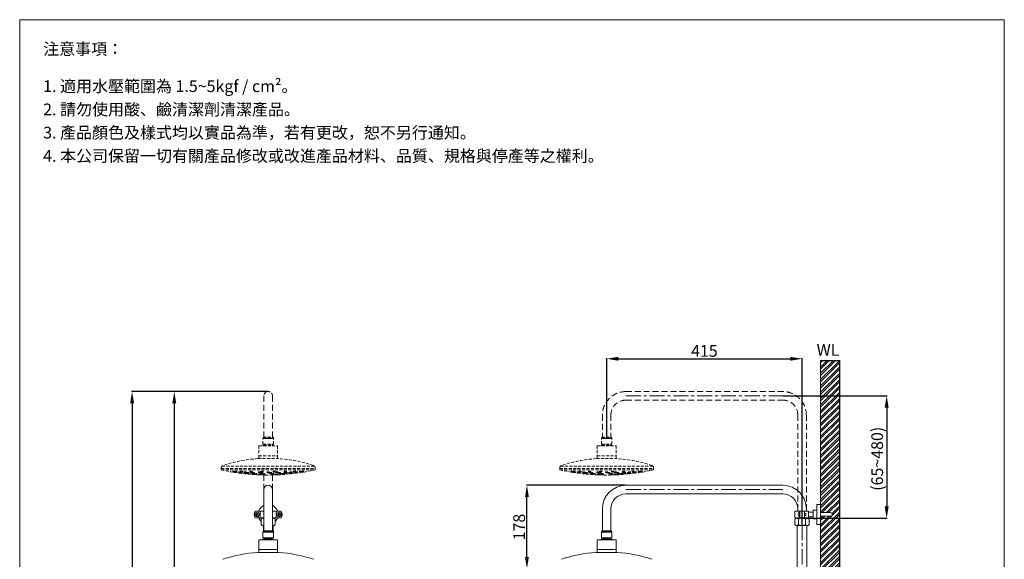
# Model space of a CAD drawing. Units: millimetres. Extents: x 152 to 2252, y 19 to 3018.
# Drawn here: x 152 to 2252, y 1866 to 3018 of the extents above; entities that cross this region are included whole.
import ezdxf

# ---------------------------------------------------------------- set-up
doc = ezdxf.new("R2010")
doc.units = ezdxf.units.MM
for name, pattern in [('CENTER', [50.8, 31.75, -6.35, 6.35, -6.35]), ('HIDDEN', [9.525, 6.35, -3.175]), ('HIDDENX2', [19.05, 12.7, -6.35])]:
    doc.linetypes.add(name, pattern=pattern)
doc.layers.get('0').update_dxf_attribs({"lineweight": 15})
doc.layers.get('Defpoints').update_dxf_attribs({"color": 8})
for name, color, linetype, lineweight in [('C', 1, 'CENTER', 5), ('DIM', 3, 'Continuous', 5), ('I', 7, 'Continuous', 15), ('PH', 4, 'HIDDEN', 15), ('PV', 7, 'Continuous', 15)]:
    doc.layers.add(name, color=color, linetype=linetype, lineweight=lineweight)
doc.styles.add('ETCH', font='txt')
doc.styles.get("Standard").update_dxf_attribs({"font": 'arial.ttf'})
doc.dimstyles.new('ISO-25', dxfattribs={"dimtxt": 25, "dimasz": 25, "dimexe": 1.25, "dimexo": 0.625, "dimtad": 1, "dimtxsty": 'Standard', "dimcen": 2.5, "dimadec": 0, "dimazin": 0, "dimtfac": 1, "dimtmove": 0, "dimatfit": 3, "dimfxl": 0, "dimarcsym": 0})

# ---------------------------------------------------------------- blocks, each defined once
blk = doc.blocks.new('*D48')
at = {"layer": 'Defpoints', "color": 0}
for p in [(1779.7, 2215.2), (1820.6, 1954.2), (2001, 1954.2)]:
    blk.add_point(p, dxfattribs=at)
at = {"layer": 'DIM', "color": 0, "lineweight": -2}
for p, q in [((1780.3, 2215.2), (2002.3, 2215.2)), ((2001, 2190.2), (2001, 1979.2)), ((1821.2, 1954.2), (2002.3, 1954.2))]:
    blk.add_line(p, q, dxfattribs=at)
at = {"layer": 'DIM', "color": 0}
for points in [[(1996.8, 2190.2), (2005.2, 2190.2), (2001, 2215.2)], [(1996.8, 1979.2), (2005.2, 1979.2), (2001, 1954.2)]]:
    blk.add_solid(points, dxfattribs=at)
at = {"layer": 'DIM', "color": 0, "insert": (1984, 2080.9), "char_height": 25, "attachment_point": 5, "rotation": 90}
blk.add_mtext('(65~480)', dxfattribs=at)
blk = doc.blocks.new('*D49')
at = {"layer": 'Defpoints', "color": 0}
for p in [(681.9, 2224.3), (481.6, 1024.3), (681.9, 1024.3)]:
    blk.add_point(p, dxfattribs=at)
at = {"layer": 'DIM', "color": 0, "lineweight": -2}
for p, q in [((681.3, 2224.3), (480.3, 2224.3)), ((481.6, 2199.3), (481.6, 1049.3)), ((681.3, 1024.3), (480.3, 1024.3))]:
    blk.add_line(p, q, dxfattribs=at)
at = {"layer": 'DIM', "color": 0}
for points in [[(477.4, 2199.3), (485.8, 2199.3), (481.6, 2224.3)], [(477.4, 1049.3), (485.8, 1049.3), (481.6, 1024.3)]]:
    blk.add_solid(points, dxfattribs=at)
at = {"layer": 'DIM', "color": 0, "insert": (464.6, 1624.3), "char_height": 25, "attachment_point": 5, "rotation": 90}
blk.add_mtext('(1000~1410)', dxfattribs=at)
blk = doc.blocks.new('*D51')
at = {"layer": 'Defpoints', "color": 0}
for p in [(681.9, 2224.3), (391.6, 437.9), (681.9, 437.9)]:
    blk.add_point(p, dxfattribs=at)
at = {"layer": 'DIM', "color": 0, "lineweight": -2}
for p, q in [((681.3, 2224.3), (390.3, 2224.3)), ((391.6, 2199.3), (391.6, 462.9)), ((681.3, 437.9), (390.3, 437.9))]:
    blk.add_line(p, q, dxfattribs=at)
at = {"layer": 'DIM', "color": 0}
for points in [[(387.4, 2199.3), (395.8, 2199.3), (391.6, 2224.3)], [(387.4, 462.9), (395.8, 462.9), (391.6, 437.9)]]:
    blk.add_solid(points, dxfattribs=at)
at = {"layer": 'DIM', "color": 0, "insert": (374.6, 1331.1), "char_height": 25, "attachment_point": 5, "rotation": 90}
blk.add_mtext('(2000~2280)', dxfattribs=at)
blk = doc.blocks.new('*D52')
at = {"layer": 'Defpoints', "color": 0}
for p in [(1820.6, 2294.3), (1403.8, 2126.9), (1820.6, 1938.8)]:
    blk.add_point(p, dxfattribs=at)
at = {"layer": 'DIM', "color": 0, "lineweight": -2}
for p, q in [((1403.8, 2127.5), (1403.8, 2295.5)), ((1428.8, 2294.3), (1795.6, 2294.3)), ((1820.6, 1939.4), (1820.6, 2295.5))]:
    blk.add_line(p, q, dxfattribs=at)
at = {"layer": 'DIM', "color": 0}
for points in [[(1428.8, 2298.4), (1428.8, 2290.1), (1403.8, 2294.3)], [(1795.6, 2298.4), (1795.6, 2290.1), (1820.6, 2294.3)]]:
    blk.add_solid(points, dxfattribs=at)
at = {"layer": 'DIM', "color": 0, "insert": (1612.2, 2307.7), "char_height": 25, "attachment_point": 5}
blk.add_mtext('415', dxfattribs=at)
blk = doc.blocks.new('*D54')
at = {"layer": 'Defpoints', "color": 0}
for p in [(1233.8, 2024.3), (1444.7, 2024.3), (1403.8, 1846.3)]:
    blk.add_point(p, dxfattribs=at)
at = {"layer": 'DIM', "color": 0, "lineweight": -2}
for p, q in [((1444, 2024.3), (1232.5, 2024.3)), ((1233.8, 1871.3), (1233.8, 1999.3)), ((1403.1, 1846.3), (1232.5, 1846.3))]:
    blk.add_line(p, q, dxfattribs=at)
at = {"layer": 'DIM', "color": 0}
for points in [[(1229.6, 1999.3), (1237.9, 1999.3), (1233.8, 2024.3)], [(1229.6, 1871.3), (1237.9, 1871.3), (1233.8, 1846.3)]]:
    blk.add_solid(points, dxfattribs=at)
at = {"layer": 'DIM', "color": 0, "insert": (1220.4, 1935.3), "char_height": 25, "attachment_point": 5, "rotation": 90}
blk.add_mtext('178', dxfattribs=at)

msp = doc.modelspace()

# ---------------------------------------------------------------- hatches: boundary and pattern name
h = msp.add_hatch()
h.set_pattern_fill('ANSI32', color=251)
h.set_pattern_definition([(45, (-82.077, -96.51), (-6.735192, 6.735192), []), (45, (-77.587, -96.51), (-6.735192, 6.735192), [])])
h.paths.add_polyline_path([(1900.057, 2290.529), (1860.057, 2290.529), (1860.057, 1966.065), (1881.157, 1966.065, -1), (1881.157, 1958.265), (1860.057, 1958.265), (1860.057, 1107.871), (1881.157, 1107.871, -1), (1881.157, 1100.071), (1860.057, 1100.071), (1860.057, 781.544), (1900.057, 781.544)])

# ---------------------------------------------------------------- linework, layer by layer
for p, q in [((151.892, 3017.62), (2251.892, 3017.62)), ((1444.657, 2024.265), (1779.657, 2024.265)), ((672.792, 2015.165), (672.792, 1953.768)), ((690.992, 2015.165), (690.992, 1953.768)), ((1444.657, 2006.065), (1779.657, 2006.065)), ((1394.657, 1974.265), (1394.657, 1926.865)), ((1412.857, 1974.265), (1412.857, 1926.865)), ((1811.457, 1974.265), (1811.457, 1969.265)), ((1829.657, 1974.265), (1829.657, 1969.265)), ((1852.057, 1983.415), (1860.057, 1983.415)), ((1852.057, 1940.915), (1852.057, 1983.415)), ((1860.057, 1940.915), (1860.057, 1983.415)), ((654.392, 1969.265), (672.792, 1969.265)), ((654.392, 1955.065), (672.792, 1955.065)), ((657.178, 1964.287), (656.471, 1963.579)), ((656.471, 1963.579), (657.532, 1962.519)), ((657.532, 1961.812), (656.471, 1960.751)), ((657.178, 1960.044), (656.471, 1960.751)), ((657.178, 1964.287), (658.239, 1963.226)), ((658.239, 1961.105), (657.178, 1960.044)), ((660.006, 1964.287), (658.946, 1963.226)), ((658.946, 1961.105), (660.006, 1960.044)), ((660.713, 1963.579), (659.653, 1962.519)), ((659.653, 1961.812), (660.713, 1960.751)), ((660.713, 1963.579), (660.006, 1964.287)), ((660.713, 1960.751), (660.006, 1960.044)), ((664.892, 1969.265), (664.892, 1955.065)), ((666.742, 1952.168), (668.742, 1954.168)), ((668.742, 1954.168), (672.792, 1954.168)), ((672.792, 1953.768), (672.792, 1926.865)), ((690.992, 1969.265), (709.392, 1969.265)), ((690.992, 1955.065), (709.392, 1955.065)), ((690.992, 1954.168), (695.042, 1954.168)), ((690.992, 1953.768), (690.992, 1926.865)), ((695.042, 1954.168), (697.042, 1952.168)), ((698.892, 1969.265), (698.892, 1955.065)), ((703.071, 1963.579), (703.778, 1964.287)), ((703.071, 1963.579), (704.132, 1962.519)), ((704.132, 1961.812), (703.071, 1960.751)), ((703.071, 1960.751), (703.778, 1960.044)), ((703.778, 1964.287), (704.839, 1963.226)), ((704.839, 1961.105), (703.778, 1960.044)), ((706.606, 1964.287), (705.546, 1963.226)), ((705.546, 1961.105), (706.606, 1960.044)), ((707.313, 1963.579), (706.253, 1962.519)), ((706.253, 1961.812), (707.313, 1960.751)), ((706.606, 1964.287), (707.313, 1963.579)), ((706.606, 1960.044), (707.313, 1960.751)), ((1805.057, 1969.265), (1834.057, 1969.265)), ((1805.057, 1955.065), (1805.057, 1969.265)), ((1805.057, 1955.065), (1834.057, 1955.065)), ((1805.407, 1952.168), (1807.407, 1954.168)), ((1807.407, 1954.168), (1833.707, 1954.168)), ((1811.457, 1955.065), (1811.457, 1954.168)), ((1811.457, 1954.168), (1829.657, 1954.168)), ((1815.057, 1957.465), (1815.057, 1966.865)), ((1815.057, 1966.865), (1816.057, 1966.865)), ((1815.057, 1957.465), (1816.057, 1957.465)), ((1816.057, 1955.065), (1816.057, 1969.265)), ((1821.057, 1955.065), (1821.057, 1969.265)), ((1826.057, 1969.265), (1826.057, 1955.065)), ((1826.057, 1964.315), (1828.257, 1964.315)), ((1826.057, 1960.015), (1828.257, 1960.015)), ((1828.257, 1960.015), (1828.257, 1964.315)), ((1829.657, 1955.065), (1829.657, 1953.572)), ((1833.707, 1954.168), (1835.707, 1952.168)), ((1834.057, 1969.265), (1834.057, 1955.065)), ((1834.057, 1967.015), (1844.057, 1967.015)), ((1834.057, 1957.315), (1844.057, 1957.315)), ((1844.057, 1971.465), (1852.057, 1971.465)), ((1844.057, 1952.865), (1844.057, 1971.465)), ((1881.157, 1966.065), (1860.057, 1966.065)), ((1860.057, 1966.065), (1860.057, 1958.265)), ((1881.157, 1958.265), (1860.057, 1958.265)), ((666.742, 1952.168), (666.742, 1940.768)), ((666.742, 1940.768), (668.742, 1938.768)), ((668.742, 1938.768), (672.792, 1938.768)), ((671.542, 1926.515), (671.542, 1938.768)), ((690.992, 1938.768), (695.042, 1938.768)), ((692.242, 1926.515), (692.242, 1938.768)), ((697.042, 1940.768), (695.042, 1938.768)), ((697.042, 1952.168), (697.042, 1940.768)), ((1805.407, 1952.168), (1805.407, 1940.768)), ((1805.407, 1940.768), (1807.407, 1938.768)), ((1807.407, 1938.768), (1833.707, 1938.768)), ((1812.982, 1952.168), (1812.982, 1940.768)), ((1828.132, 1952.168), (1828.132, 1940.768)), ((1835.707, 1940.768), (1833.707, 1938.768)), ((1835.707, 1952.168), (1835.707, 1940.768)), ((1844.057, 1952.865), (1852.057, 1952.865)), ((1852.057, 1940.915), (1860.057, 1940.915)), ((670.692, 1924.265), (693.092, 1924.265)), ((670.692, 1912.265), (670.692, 1924.265)), ((670.692, 1912.265), (693.092, 1912.265)), ((671.892, 1926.865), (670.892, 1925.865)), ((670.892, 1925.865), (692.892, 1925.865)), ((670.892, 1925.865), (670.892, 1924.265)), ((671.892, 1926.865), (691.892, 1926.865)), ((672.692, 1910.265), (672.692, 1912.265)), ((691.092, 1910.265), (691.092, 1912.265)), ((691.892, 1926.865), (692.892, 1925.865)), ((692.892, 1925.865), (692.892, 1924.265)), ((693.092, 1912.265), (693.092, 1924.265)), ((1392.557, 1924.265), (1414.957, 1924.265)), ((1392.557, 1912.265), (1392.557, 1924.265)), ((1392.557, 1912.265), (1414.957, 1912.265)), ((1393.757, 1926.865), (1392.757, 1925.865)), ((1392.757, 1925.865), (1414.757, 1925.865)), ((1392.757, 1925.865), (1392.757, 1924.265)), ((1392.757, 1924.265), (1414.757, 1924.265)), ((1393.757, 1926.865), (1413.757, 1926.865)), ((1394.557, 1910.265), (1394.557, 1912.265)), ((1412.957, 1910.265), (1412.957, 1912.265)), ((1413.757, 1926.865), (1414.757, 1925.865)), ((1414.757, 1925.865), (1414.757, 1924.265)), ((1414.957, 1912.265), (1414.957, 1924.265)), ((661.792, 1908.265), (701.992, 1908.265)), ((661.792, 1883.152), (661.792, 1908.265)), ((672.692, 1910.265), (691.092, 1910.265)), ((701.992, 1883.152), (701.992, 1908.265)), ((1383.657, 1908.265), (1423.857, 1908.265)), ((1383.657, 1883.152), (1383.657, 1908.265)), ((1394.557, 1910.265), (1412.957, 1910.265)), ((1423.857, 1883.152), (1423.857, 1908.265)), ((660.455, 1881.265), (703.329, 1881.265)), ((661.792, 1887.265), (701.992, 1887.265)), ((1382.32, 1881.265), (1425.194, 1881.265)), ((1383.657, 1887.265), (1423.857, 1887.265))]:
    msp.add_line(p, q)
for centre in [(658.592, 1962.165), (705.192, 1962.165)]:
    msp.add_circle(centre, 4.7)
for centre, radius, start, end in [((681.892, 2015.165), 9.1, 0, 180), ((1444.657, 1974.265), 50, 90, 180), ((1779.657, 1974.265), 50, 0, 90), ((1444.657, 1974.265), 31.8, 90, 180), ((1779.657, 1974.265), 31.8, 0, 90), ((681.892, 1962.165), 21.25, 115.35562, 160.481109), ((681.892, 1962.165), 21.25, 19.518891, 64.64438), ((663.224, 1962.165), 11.332, 141.204375, 218.795625), ((657.178, 1962.165), 0.5, 315, 45), ((658.592, 1963.579), 0.5, 225, 315), ((658.592, 1960.751), 0.5, 45, 135), ((660.006, 1962.165), 0.5, 135, 225), ((681.892, 1962.165), 21.25, 199.518891, 224.525276), ((670.53, 1949.582), 4.586, 60.441086, 124.32716), ((693.255, 1949.582), 4.586, 55.67284, 119.558914), ((681.892, 1962.165), 21.25, 315.474724, 340.481109), ((703.778, 1962.165), 0.5, 315, 45), ((705.192, 1963.579), 0.5, 225, 315), ((705.192, 1960.751), 0.5, 45, 135), ((706.606, 1962.165), 0.5, 135, 225), ((700.56, 1962.165), 11.332, 321.204375, 38.795625), ((1809.195, 1949.582), 4.586, 34.32716, 124.32716), ((1818.225, 1962.165), 5.668, 123.981647, 236.018353), ((1820.557, 1938.823), 15.345, 60.419816, 119.580184), ((1831.92, 1949.582), 4.586, 55.67284, 145.67284), ((1881.157, 1962.165), 3.9, 270, 90), ((670.53, 1943.355), 4.586, 235.67284, 299.558914), ((693.255, 1943.355), 4.586, 240.441086, 304.32716), ((1809.195, 1943.355), 4.586, 235.67284, 325.67284), ((1820.557, 1954.114), 15.345, 240.419816, 299.580184), ((1831.92, 1943.355), 4.586, 214.32716, 304.32716), ((676.983, 1900.511), 10.656, 113.74345, 133.309058), ((686.802, 1900.511), 10.656, 46.690942, 66.25655), ((1398.848, 1900.511), 10.656, 113.74345, 133.309058), ((1408.667, 1900.511), 10.656, 46.690942, 66.25655), ((677.509, 1595.277), 286.42, 93.52182, 108.78393), ((659.792, 1883.152), 2, 273.52182, 0), ((703.992, 1883.152), 2, 180, 266.47818), ((686.275, 1595.277), 286.42, 71.21607, 86.47818), ((1399.375, 1595.277), 286.42, 93.52182, 108.78393), ((1381.657, 1883.152), 2, 273.52182, 0), ((1425.857, 1883.152), 2, 180, 266.47818), ((1408.14, 1595.277), 286.42, 71.21607, 86.47818)]:
    msp.add_arc(centre, radius, start, end)
at = {"layer": 'C'}
for p, q in [((1444.657, 2215.165), (1779.657, 2215.165)), ((1444.657, 2015.165), (1779.657, 2015.165)), ((1820.557, 1938.768), (1820.557, 1060.084))]:
    msp.add_line(p, q, dxfattribs=at)
at = {"layer": 'Defpoints'}
for p, q in [((1860.057, 2290.529), (1900.057, 2290.529)), ((1900.057, 2290.529), (1900.057, 397.923))]:
    msp.add_line(p, q, dxfattribs=at)
at = {"layer": 'I'}
for p, q in [((151.892, 47.923), (151.892, 3017.62)), ((2251.892, 3017.62), (2251.892, 47.923)), ((1860.057, 2290.529), (1860.057, 437.923))]:
    msp.add_line(p, q, dxfattribs=at)
at = {"layer": 'PH', "linetype": 'HIDDENX2'}
for p, q in [((672.792, 2215.165), (672.792, 2126.865)), ((690.992, 2215.165), (690.992, 2126.865)), ((1444.657, 2224.265), (1779.657, 2224.265)), ((1444.657, 2206.065), (1779.657, 2206.065)), ((1394.657, 2174.265), (1394.657, 2126.865)), ((1412.857, 2174.265), (1412.857, 2126.865)), ((1811.457, 2174.265), (1811.457, 1969.265)), ((1829.657, 2174.265), (1829.657, 1974.265)), ((672.792, 2046.355), (672.792, 2015.165)), ((690.992, 2046.355), (690.992, 2015.165))]:
    msp.add_line(p, q, dxfattribs=at)
at = {"layer": 'PH'}
for p, q in [((670.692, 2124.265), (693.092, 2124.265)), ((670.692, 2112.265), (670.692, 2124.265)), ((671.892, 2126.865), (670.892, 2125.865)), ((670.892, 2125.865), (692.892, 2125.865)), ((670.892, 2125.865), (670.892, 2124.265)), ((670.892, 2124.265), (692.892, 2124.265)), ((692.592, 2124.265), (671.192, 2124.265)), ((671.892, 2126.865), (691.892, 2126.865)), ((691.892, 2126.865), (692.892, 2125.865)), ((692.892, 2125.865), (692.892, 2124.265)), ((693.092, 2112.265), (693.092, 2124.265)), ((1392.557, 2124.265), (1414.957, 2124.265)), ((1392.557, 2112.265), (1392.557, 2124.265)), ((1393.757, 2126.865), (1392.757, 2125.865)), ((1392.757, 2125.865), (1414.757, 2125.865)), ((1392.757, 2125.865), (1392.757, 2124.265)), ((1392.757, 2124.265), (1414.757, 2124.265)), ((1414.457, 2124.265), (1393.057, 2124.265)), ((1393.757, 2126.865), (1413.757, 2126.865)), ((1413.757, 2126.865), (1414.757, 2125.865)), ((1414.757, 2125.865), (1414.757, 2124.265)), ((1414.957, 2112.265), (1414.957, 2124.265)), ((661.792, 2108.265), (701.992, 2108.265)), ((661.792, 2083.152), (661.792, 2108.265)), ((670.692, 2112.265), (693.092, 2112.265)), ((672.692, 2110.265), (672.692, 2112.265)), ((672.692, 2110.265), (691.092, 2110.265)), ((691.092, 2110.265), (691.092, 2112.265)), ((701.992, 2083.152), (701.992, 2108.265)), ((1383.657, 2108.265), (1423.857, 2108.265)), ((1383.657, 2083.152), (1383.657, 2108.265)), ((1392.557, 2112.265), (1414.957, 2112.265)), ((1394.557, 2110.265), (1394.557, 2112.265)), ((1394.557, 2110.265), (1412.957, 2110.265)), ((1412.957, 2110.265), (1412.957, 2112.265)), ((1423.857, 2083.152), (1423.857, 2108.265)), ((660.455, 2081.265), (703.329, 2081.265)), ((661.792, 2087.265), (701.992, 2087.265)), ((1382.32, 2081.265), (1425.194, 2081.265)), ((1383.657, 2087.265), (1423.857, 2087.265)), ((581.892, 2061.708), (581.892, 2057.265)), ((581.892, 2060.265), (781.892, 2060.265)), ((583.378, 2065.265), (780.406, 2065.265)), ((781.892, 2061.708), (781.892, 2057.265)), ((1303.757, 2061.708), (1303.757, 2057.265)), ((1303.757, 2060.265), (1503.757, 2060.265)), ((1305.243, 2065.265), (1502.271, 2065.265)), ((1503.757, 2061.708), (1503.757, 2057.265)), ((581.892, 2057.265), (781.892, 2057.265)), ((610.892, 2054.35), (605.892, 2054.35)), ((610.542, 2054.35), (606.242, 2054.35)), ((606.242, 2054.35), (606.242, 2053.05)), ((610.042, 2052.55), (606.742, 2052.55)), ((615.325, 2054.35), (610.325, 2054.35)), ((610.542, 2054.35), (610.542, 2053.05)), ((614.975, 2054.35), (610.675, 2054.35)), ((610.675, 2054.35), (610.675, 2053.05)), ((614.475, 2052.55), (611.175, 2052.55)), ((614.975, 2054.35), (614.975, 2053.05)), ((623.455, 2052.92), (618.892, 2052.92)), ((623.455, 2052.92), (618.892, 2052.92)), ((623.455, 2052.92), (619.242, 2052.92)), ((619.242, 2052.92), (619.242, 2051.62)), ((623.455, 2052.92), (619.242, 2052.92)), ((619.242, 2052.92), (619.242, 2051.62)), ((623.042, 2051.12), (619.742, 2051.12)), ((623.042, 2051.12), (619.742, 2051.12)), ((623.455, 2052.92), (621.853, 2052.92)), ((623.455, 2052.92), (621.853, 2052.92)), ((623.455, 2052.92), (622.203, 2052.92)), ((622.203, 2052.92), (622.203, 2051.62)), ((623.455, 2052.92), (622.203, 2052.92)), ((622.203, 2052.92), (622.203, 2051.62)), ((626.003, 2051.12), (622.703, 2051.12)), ((626.003, 2051.12), (622.703, 2051.12)), ((628.088, 2054.35), (623.088, 2054.35)), ((627.738, 2054.35), (623.438, 2054.35)), ((623.438, 2054.35), (623.438, 2053.05)), ((627.238, 2052.55), (623.938, 2052.55)), ((626.503, 2052.55), (626.503, 2051.62)), ((626.503, 2052.55), (626.503, 2051.62)), ((627.738, 2054.35), (627.738, 2053.05)), ((635.447, 2052.92), (630.447, 2052.92)), ((635.447, 2052.92), (630.447, 2052.92)), ((635.097, 2052.92), (630.797, 2052.92)), ((630.797, 2052.92), (630.797, 2051.62)), ((635.097, 2052.92), (630.797, 2052.92)), ((630.797, 2052.92), (630.797, 2051.62)), ((634.597, 2051.12), (631.297, 2051.12)), ((634.597, 2051.12), (631.297, 2051.12)), ((632.242, 2051.12), (632.242, 2050.19)), ((632.742, 2049.69), (636.042, 2049.69)), ((635.079, 2051.49), (636.542, 2051.49)), ((635.079, 2051.49), (636.892, 2051.49)), ((635.097, 2052.92), (635.097, 2051.62)), ((635.097, 2052.92), (635.097, 2051.62)), ((635.999, 2051.49), (640.999, 2051.49)), ((636.349, 2051.49), (640.649, 2051.49)), ((636.349, 2051.49), (636.349, 2050.19)), ((636.849, 2049.69), (640.149, 2049.69)), ((640.649, 2051.49), (640.649, 2050.19)), ((647.642, 2054.35), (642.642, 2054.35)), ((647.292, 2054.35), (642.992, 2054.35)), ((642.992, 2054.35), (642.992, 2053.05)), ((646.792, 2052.55), (643.492, 2052.55)), ((644.181, 2052.55), (644.181, 2051.62)), ((644.181, 2052.55), (644.181, 2051.62)), ((647.958, 2051.12), (644.681, 2051.12)), ((647.958, 2051.12), (644.681, 2051.12)), ((646.892, 2049.84), (648.101, 2049.84)), ((647.242, 2049.84), (648.101, 2049.84)), ((647.242, 2049.84), (647.242, 2048.54)), ((648.481, 2052.92), (647.275, 2052.92)), ((648.831, 2052.92), (647.275, 2052.92)), ((648.481, 2052.92), (647.275, 2052.92)), ((648.831, 2052.92), (647.275, 2052.92)), ((647.292, 2054.35), (647.292, 2053.05)), ((647.608, 2051.49), (652.608, 2051.49)), ((647.742, 2048.04), (651.042, 2048.04)), ((647.958, 2051.49), (652.258, 2051.49)), ((647.958, 2051.49), (647.958, 2050.19)), ((648.458, 2049.69), (651.758, 2049.69)), ((648.481, 2052.92), (648.481, 2051.62)), ((648.481, 2052.92), (648.481, 2051.62)), ((651.542, 2049.69), (651.542, 2048.54)), ((652.258, 2051.49), (652.258, 2050.19)), ((653.099, 2049.84), (658.099, 2049.84)), ((653.449, 2049.84), (657.749, 2049.84)), ((653.449, 2049.84), (653.449, 2048.54)), ((653.949, 2048.04), (657.249, 2048.04)), ((657.749, 2049.84), (657.749, 2048.54)), ((665.697, 2052.92), (660.697, 2052.92)), ((665.697, 2052.92), (660.697, 2052.92)), ((665.347, 2052.92), (661.047, 2052.92)), ((661.047, 2052.92), (661.047, 2051.62)), ((665.347, 2052.92), (661.047, 2052.92)), ((661.047, 2052.92), (661.047, 2051.62)), ((664.847, 2051.12), (661.547, 2051.12)), ((664.847, 2051.12), (661.547, 2051.12)), ((661.742, 2048.207), (666.742, 2048.207)), ((662.092, 2048.207), (666.392, 2048.207)), ((662.092, 2048.207), (662.092, 2046.907)), ((662.592, 2046.407), (665.892, 2046.407)), ((664.714, 2051.49), (669.714, 2051.49)), ((665.064, 2051.49), (669.364, 2051.49)), ((665.064, 2051.49), (665.064, 2050.19)), ((665.347, 2052.92), (665.347, 2051.62)), ((665.347, 2052.92), (665.347, 2051.62)), ((665.564, 2049.69), (668.864, 2049.69)), ((666.392, 2048.207), (666.392, 2046.907)), ((671.629, 2054.35), (666.629, 2054.35)), ((671.279, 2054.35), (666.979, 2054.35)), ((666.979, 2054.35), (666.979, 2053.05)), ((670.779, 2052.55), (667.479, 2052.55)), ((669.349, 2049.84), (674.349, 2049.84)), ((669.364, 2051.49), (669.364, 2050.19)), ((669.699, 2049.84), (673.999, 2049.84)), ((669.699, 2049.84), (669.699, 2048.54)), ((670.199, 2048.04), (673.499, 2048.04)), ((670.917, 2048.04), (670.917, 2046.907)), ((671.279, 2054.35), (671.279, 2053.05)), ((671.417, 2046.407), (674.717, 2046.407)), ((673.872, 2048.207), (675.217, 2048.207)), ((673.872, 2048.207), (675.567, 2048.207)), ((673.999, 2049.84), (673.999, 2048.54)), ((675.217, 2048.207), (675.217, 2046.907)), ((679.392, 2052.92), (684.392, 2052.92)), ((679.742, 2052.92), (684.042, 2052.92)), ((679.742, 2052.92), (679.742, 2051.62)), ((680.242, 2051.12), (683.542, 2051.12)), ((684.042, 2052.92), (684.042, 2051.62)), ((684.357, 2051.49), (689.357, 2051.49)), ((684.707, 2051.49), (689.007, 2051.49)), ((684.707, 2051.49), (684.707, 2050.19)), ((685.207, 2049.69), (688.507, 2049.69)), ((689.913, 2048.207), (688.217, 2048.207)), ((689.913, 2048.207), (688.567, 2048.207)), ((688.567, 2048.207), (688.567, 2046.907)), ((689.007, 2051.49), (689.007, 2050.19)), ((692.367, 2046.407), (689.067, 2046.407)), ((694.435, 2049.84), (689.435, 2049.84)), ((694.085, 2049.84), (689.785, 2049.84)), ((689.785, 2049.84), (689.785, 2048.54)), ((693.585, 2048.04), (690.285, 2048.04)), ((692.155, 2054.35), (697.155, 2054.35)), ((692.505, 2054.35), (696.805, 2054.35)), ((692.505, 2054.35), (692.505, 2053.05)), ((692.867, 2048.04), (692.867, 2046.907)), ((693.005, 2052.55), (696.305, 2052.55)), ((694.085, 2049.84), (694.085, 2048.54)), ((696.805, 2054.35), (696.805, 2053.05)), ((702.042, 2048.207), (697.042, 2048.207)), ((701.692, 2048.207), (697.392, 2048.207)), ((697.392, 2048.207), (697.392, 2046.907)), ((701.192, 2046.407), (697.892, 2046.407)), ((698.088, 2052.92), (703.088, 2052.92)), ((698.088, 2052.92), (703.088, 2052.92)), ((698.438, 2052.92), (702.738, 2052.92)), ((698.438, 2052.92), (698.438, 2051.62)), ((698.438, 2052.92), (702.738, 2052.92)), ((698.438, 2052.92), (698.438, 2051.62)), ((698.938, 2051.12), (702.238, 2051.12)), ((698.938, 2051.12), (702.238, 2051.12)), ((701.692, 2048.207), (701.692, 2046.907)), ((702.738, 2052.92), (702.738, 2051.62)), ((702.738, 2052.92), (702.738, 2051.62)), ((703.142, 2051.49), (708.142, 2051.49)), ((703.492, 2051.49), (707.792, 2051.49)), ((703.492, 2051.49), (703.492, 2050.19)), ((703.992, 2049.69), (707.292, 2049.69)), ((706.035, 2049.69), (706.035, 2048.54)), ((709.835, 2048.04), (706.535, 2048.04)), ((710.335, 2049.84), (707.649, 2049.84)), ((710.685, 2049.84), (707.649, 2049.84)), ((707.792, 2051.49), (707.792, 2050.19)), ((710.335, 2049.84), (710.335, 2048.54)), ((711.892, 2049.84), (716.892, 2049.84)), ((712.242, 2049.84), (716.542, 2049.84)), ((712.242, 2049.84), (712.242, 2048.54)), ((712.742, 2048.04), (716.042, 2048.04)), ((714.953, 2052.92), (716.509, 2052.92)), ((714.953, 2052.92), (716.509, 2052.92)), ((715.303, 2052.92), (716.509, 2052.92)), ((715.303, 2052.92), (715.303, 2051.62)), ((715.303, 2052.92), (716.509, 2052.92)), ((715.303, 2052.92), (715.303, 2051.62)), ((715.803, 2051.12), (718.17, 2051.12)), ((715.803, 2051.12), (718.17, 2051.12)), ((716.142, 2054.35), (721.142, 2054.35)), ((716.492, 2054.35), (720.792, 2054.35)), ((716.492, 2054.35), (716.492, 2053.05)), ((716.542, 2049.84), (716.542, 2048.54)), ((716.992, 2052.55), (720.292, 2052.55)), ((717.82, 2051.49), (722.82, 2051.49)), ((718.17, 2051.49), (722.47, 2051.49)), ((718.17, 2051.49), (718.17, 2050.19)), ((718.67, 2049.69), (721.97, 2049.69)), ((719.603, 2052.55), (719.603, 2051.62)), ((719.603, 2052.55), (719.603, 2051.62)), ((720.792, 2054.35), (720.792, 2053.05)), ((722.47, 2051.49), (722.47, 2050.19)), ((725.854, 2051.49), (730.854, 2051.49)), ((726.204, 2051.49), (730.504, 2051.49)), ((726.204, 2051.49), (726.204, 2050.19)), ((726.704, 2049.69), (730.004, 2049.69)), ((728.338, 2052.92), (733.338, 2052.92)), ((728.338, 2052.92), (733.338, 2052.92)), ((728.688, 2052.92), (732.988, 2052.92)), ((728.688, 2052.92), (728.688, 2051.62)), ((728.688, 2052.92), (732.988, 2052.92)), ((728.688, 2052.92), (728.688, 2051.62)), ((730.504, 2051.49), (730.504, 2050.19)), ((730.504, 2051.12), (732.488, 2051.12)), ((730.504, 2051.12), (732.488, 2051.12)), ((732.988, 2052.92), (732.988, 2051.62)), ((732.988, 2052.92), (732.988, 2051.62)), ((735.696, 2054.35), (740.696, 2054.35)), ((736.046, 2054.35), (740.346, 2054.35)), ((736.046, 2054.35), (736.046, 2053.05)), ((736.546, 2052.55), (739.846, 2052.55)), ((737.281, 2052.55), (737.281, 2051.62)), ((737.281, 2052.55), (737.281, 2051.62)), ((737.781, 2051.12), (741.081, 2051.12)), ((737.781, 2051.12), (741.081, 2051.12)), ((740.329, 2052.92), (744.542, 2052.92)), ((740.329, 2052.92), (744.892, 2052.92)), ((740.329, 2052.92), (741.581, 2052.92)), ((740.329, 2052.92), (741.931, 2052.92)), ((740.329, 2052.92), (744.542, 2052.92)), ((740.329, 2052.92), (744.892, 2052.92)), ((740.329, 2052.92), (741.581, 2052.92)), ((740.329, 2052.92), (741.931, 2052.92)), ((740.346, 2054.35), (740.346, 2053.05)), ((740.742, 2051.12), (744.042, 2051.12)), ((740.742, 2051.12), (744.042, 2051.12)), ((741.581, 2052.92), (741.581, 2051.62)), ((741.581, 2052.92), (741.581, 2051.62)), ((744.542, 2052.92), (744.542, 2051.62)), ((744.542, 2052.92), (744.542, 2051.62)), ((748.46, 2054.35), (753.46, 2054.35)), ((748.81, 2054.35), (753.11, 2054.35)), ((748.81, 2054.35), (748.81, 2053.05)), ((749.31, 2052.55), (752.61, 2052.55)), ((752.892, 2054.35), (757.892, 2054.35)), ((753.11, 2054.35), (753.11, 2053.05)), ((753.242, 2054.35), (757.542, 2054.35)), ((753.242, 2054.35), (753.242, 2053.05)), ((753.742, 2052.55), (757.042, 2052.55)), ((757.542, 2054.35), (757.542, 2053.05)), ((1303.757, 2057.265), (1503.757, 2057.265)), ((1332.757, 2054.35), (1327.757, 2054.35)), ((1332.407, 2054.35), (1328.107, 2054.35)), ((1328.107, 2054.35), (1328.107, 2053.05)), ((1331.907, 2052.55), (1328.607, 2052.55)), ((1337.19, 2054.35), (1332.19, 2054.35)), ((1332.407, 2054.35), (1332.407, 2053.05)), ((1336.84, 2054.35), (1332.54, 2054.35)), ((1332.54, 2054.35), (1332.54, 2053.05)), ((1336.34, 2052.55), (1333.04, 2052.55)), ((1336.84, 2054.35), (1336.84, 2053.05)), ((1345.32, 2052.92), (1340.757, 2052.92)), ((1345.32, 2052.92), (1340.757, 2052.92)), ((1345.32, 2052.92), (1341.107, 2052.92)), ((1341.107, 2052.92), (1341.107, 2051.62)), ((1345.32, 2052.92), (1341.107, 2052.92)), ((1341.107, 2052.92), (1341.107, 2051.62)), ((1344.907, 2051.12), (1341.607, 2051.12)), ((1344.907, 2051.12), (1341.607, 2051.12)), ((1345.32, 2052.92), (1343.718, 2052.92)), ((1345.32, 2052.92), (1343.718, 2052.92)), ((1345.32, 2052.92), (1344.068, 2052.92)), ((1344.068, 2052.92), (1344.068, 2051.62)), ((1345.32, 2052.92), (1344.068, 2052.92)), ((1344.068, 2052.92), (1344.068, 2051.62)), ((1347.868, 2051.12), (1344.568, 2051.12)), ((1347.868, 2051.12), (1344.568, 2051.12)), ((1349.953, 2054.35), (1344.953, 2054.35)), ((1349.603, 2054.35), (1345.303, 2054.35)), ((1345.303, 2054.35), (1345.303, 2053.05)), ((1349.103, 2052.55), (1345.803, 2052.55)), ((1348.368, 2052.55), (1348.368, 2051.62)), ((1348.368, 2052.55), (1348.368, 2051.62)), ((1349.603, 2054.35), (1349.603, 2053.05)), ((1357.312, 2052.92), (1352.312, 2052.92)), ((1357.312, 2052.92), (1352.312, 2052.92)), ((1356.962, 2052.92), (1352.662, 2052.92)), ((1352.662, 2052.92), (1352.662, 2051.62)), ((1356.962, 2052.92), (1352.662, 2052.92)), ((1352.662, 2052.92), (1352.662, 2051.62)), ((1356.462, 2051.12), (1353.162, 2051.12)), ((1356.462, 2051.12), (1353.162, 2051.12)), ((1354.107, 2051.12), (1354.107, 2050.19)), ((1354.607, 2049.69), (1357.907, 2049.69)), ((1356.945, 2051.49), (1358.407, 2051.49)), ((1356.945, 2051.49), (1358.757, 2051.49)), ((1356.962, 2052.92), (1356.962, 2051.62)), ((1356.962, 2052.92), (1356.962, 2051.62)), ((1357.864, 2051.49), (1362.864, 2051.49)), ((1358.214, 2051.49), (1362.514, 2051.49)), ((1358.214, 2051.49), (1358.214, 2050.19)), ((1358.714, 2049.69), (1362.014, 2049.69)), ((1362.514, 2051.49), (1362.514, 2050.19)), ((1369.507, 2054.35), (1364.507, 2054.35)), ((1369.157, 2054.35), (1364.857, 2054.35)), ((1364.857, 2054.35), (1364.857, 2053.05)), ((1368.657, 2052.55), (1365.357, 2052.55)), ((1366.046, 2052.55), (1366.046, 2051.62)), ((1366.046, 2052.55), (1366.046, 2051.62)), ((1369.824, 2051.12), (1366.546, 2051.12)), ((1369.824, 2051.12), (1366.546, 2051.12)), ((1368.757, 2049.84), (1369.967, 2049.84)), ((1369.107, 2049.84), (1369.967, 2049.84)), ((1369.107, 2049.84), (1369.107, 2048.54)), ((1370.346, 2052.92), (1369.14, 2052.92)), ((1370.696, 2052.92), (1369.14, 2052.92)), ((1370.346, 2052.92), (1369.14, 2052.92)), ((1370.696, 2052.92), (1369.14, 2052.92)), ((1369.157, 2054.35), (1369.157, 2053.05)), ((1369.474, 2051.49), (1374.474, 2051.49)), ((1369.607, 2048.04), (1372.907, 2048.04)), ((1369.824, 2051.49), (1374.124, 2051.49)), ((1369.824, 2051.49), (1369.824, 2050.19)), ((1370.324, 2049.69), (1373.624, 2049.69)), ((1370.346, 2052.92), (1370.346, 2051.62)), ((1370.346, 2052.92), (1370.346, 2051.62)), ((1373.407, 2049.69), (1373.407, 2048.54)), ((1374.124, 2051.49), (1374.124, 2050.19)), ((1374.964, 2049.84), (1379.964, 2049.84)), ((1375.314, 2049.84), (1379.614, 2049.84)), ((1375.314, 2049.84), (1375.314, 2048.54)), ((1375.814, 2048.04), (1379.114, 2048.04)), ((1379.614, 2049.84), (1379.614, 2048.54)), ((1387.562, 2052.92), (1382.562, 2052.92)), ((1387.562, 2052.92), (1382.562, 2052.92)), ((1387.212, 2052.92), (1382.912, 2052.92)), ((1382.912, 2052.92), (1382.912, 2051.62)), ((1387.212, 2052.92), (1382.912, 2052.92)), ((1382.912, 2052.92), (1382.912, 2051.62)), ((1386.712, 2051.12), (1383.412, 2051.12)), ((1386.712, 2051.12), (1383.412, 2051.12)), ((1383.607, 2048.207), (1388.607, 2048.207)), ((1383.957, 2048.207), (1388.257, 2048.207)), ((1383.957, 2048.207), (1383.957, 2046.907)), ((1384.457, 2046.407), (1387.757, 2046.407)), ((1386.579, 2051.49), (1391.579, 2051.49)), ((1386.929, 2051.49), (1391.229, 2051.49)), ((1386.929, 2051.49), (1386.929, 2050.19)), ((1387.212, 2052.92), (1387.212, 2051.62)), ((1387.212, 2052.92), (1387.212, 2051.62)), ((1387.429, 2049.69), (1390.729, 2049.69)), ((1388.257, 2048.207), (1388.257, 2046.907)), ((1393.494, 2054.35), (1388.494, 2054.35)), ((1393.144, 2054.35), (1388.844, 2054.35)), ((1388.844, 2054.35), (1388.844, 2053.05)), ((1392.644, 2052.55), (1389.344, 2052.55)), ((1391.214, 2049.84), (1396.214, 2049.84)), ((1391.229, 2051.49), (1391.229, 2050.19)), ((1391.564, 2049.84), (1395.864, 2049.84)), ((1391.564, 2049.84), (1391.564, 2048.54)), ((1392.064, 2048.04), (1395.364, 2048.04)), ((1392.782, 2048.04), (1392.782, 2046.907)), ((1393.144, 2054.35), (1393.144, 2053.05)), ((1393.282, 2046.407), (1396.582, 2046.407)), ((1395.737, 2048.207), (1397.082, 2048.207)), ((1395.737, 2048.207), (1397.432, 2048.207)), ((1395.864, 2049.84), (1395.864, 2048.54)), ((1397.082, 2048.207), (1397.082, 2046.907)), ((1401.257, 2052.92), (1406.257, 2052.92)), ((1401.607, 2052.92), (1405.907, 2052.92)), ((1401.607, 2052.92), (1401.607, 2051.62)), ((1402.107, 2051.12), (1405.407, 2051.12)), ((1405.907, 2052.92), (1405.907, 2051.62)), ((1406.222, 2051.49), (1411.222, 2051.49)), ((1406.572, 2051.49), (1410.872, 2051.49)), ((1406.572, 2051.49), (1406.572, 2050.19)), ((1407.072, 2049.69), (1410.372, 2049.69)), ((1411.778, 2048.207), (1410.082, 2048.207)), ((1411.778, 2048.207), (1410.432, 2048.207)), ((1410.432, 2048.207), (1410.432, 2046.907)), ((1410.872, 2051.49), (1410.872, 2050.19)), ((1414.232, 2046.407), (1410.932, 2046.407)), ((1416.3, 2049.84), (1411.3, 2049.84)), ((1415.95, 2049.84), (1411.65, 2049.84)), ((1411.65, 2049.84), (1411.65, 2048.54)), ((1415.45, 2048.04), (1412.15, 2048.04)), ((1414.02, 2054.35), (1419.02, 2054.35)), ((1414.37, 2054.35), (1418.67, 2054.35)), ((1414.37, 2054.35), (1414.37, 2053.05)), ((1414.732, 2048.04), (1414.732, 2046.907)), ((1414.87, 2052.55), (1418.17, 2052.55)), ((1415.95, 2049.84), (1415.95, 2048.54)), ((1418.67, 2054.35), (1418.67, 2053.05)), ((1423.907, 2048.207), (1418.907, 2048.207)), ((1423.557, 2048.207), (1419.257, 2048.207)), ((1419.257, 2048.207), (1419.257, 2046.907)), ((1423.057, 2046.407), (1419.757, 2046.407)), ((1419.953, 2052.92), (1424.953, 2052.92)), ((1419.953, 2052.92), (1424.953, 2052.92)), ((1420.303, 2052.92), (1424.603, 2052.92)), ((1420.303, 2052.92), (1420.303, 2051.62)), ((1420.303, 2052.92), (1424.603, 2052.92)), ((1420.303, 2052.92), (1420.303, 2051.62)), ((1420.803, 2051.12), (1424.103, 2051.12)), ((1420.803, 2051.12), (1424.103, 2051.12)), ((1423.557, 2048.207), (1423.557, 2046.907)), ((1424.603, 2052.92), (1424.603, 2051.62)), ((1424.603, 2052.92), (1424.603, 2051.62)), ((1425.007, 2051.49), (1430.007, 2051.49)), ((1425.357, 2051.49), (1429.657, 2051.49)), ((1425.357, 2051.49), (1425.357, 2050.19)), ((1425.857, 2049.69), (1429.157, 2049.69)), ((1427.9, 2049.69), (1427.9, 2048.54)), ((1431.7, 2048.04), (1428.4, 2048.04)), ((1432.2, 2049.84), (1429.514, 2049.84)), ((1432.55, 2049.84), (1429.514, 2049.84)), ((1429.657, 2051.49), (1429.657, 2050.19)), ((1432.2, 2049.84), (1432.2, 2048.54)), ((1433.757, 2049.84), (1438.757, 2049.84)), ((1434.107, 2049.84), (1438.407, 2049.84)), ((1434.107, 2049.84), (1434.107, 2048.54)), ((1434.607, 2048.04), (1437.907, 2048.04)), ((1436.818, 2052.92), (1438.375, 2052.92)), ((1436.818, 2052.92), (1438.375, 2052.92)), ((1437.168, 2052.92), (1438.375, 2052.92)), ((1437.168, 2052.92), (1437.168, 2051.62)), ((1437.168, 2052.92), (1438.375, 2052.92)), ((1437.168, 2052.92), (1437.168, 2051.62)), ((1437.668, 2051.12), (1440.036, 2051.12)), ((1437.668, 2051.12), (1440.036, 2051.12)), ((1438.007, 2054.35), (1443.007, 2054.35)), ((1438.357, 2054.35), (1442.657, 2054.35)), ((1438.357, 2054.35), (1438.357, 2053.05)), ((1438.407, 2049.84), (1438.407, 2048.54)), ((1438.857, 2052.55), (1442.157, 2052.55)), ((1439.686, 2051.49), (1444.686, 2051.49)), ((1440.036, 2051.49), (1444.336, 2051.49)), ((1440.036, 2051.49), (1440.036, 2050.19)), ((1440.536, 2049.69), (1443.836, 2049.69)), ((1441.468, 2052.55), (1441.468, 2051.62)), ((1441.468, 2052.55), (1441.468, 2051.62)), ((1442.657, 2054.35), (1442.657, 2053.05)), ((1444.336, 2051.49), (1444.336, 2050.19)), ((1447.719, 2051.49), (1452.719, 2051.49)), ((1448.069, 2051.49), (1452.369, 2051.49)), ((1448.069, 2051.49), (1448.069, 2050.19)), ((1448.569, 2049.69), (1451.869, 2049.69)), ((1450.203, 2052.92), (1455.203, 2052.92)), ((1450.203, 2052.92), (1455.203, 2052.92)), ((1450.553, 2052.92), (1454.853, 2052.92)), ((1450.553, 2052.92), (1450.553, 2051.62)), ((1450.553, 2052.92), (1454.853, 2052.92)), ((1450.553, 2052.92), (1450.553, 2051.62)), ((1452.369, 2051.49), (1452.369, 2050.19)), ((1452.369, 2051.12), (1454.353, 2051.12)), ((1452.369, 2051.12), (1454.353, 2051.12)), ((1454.853, 2052.92), (1454.853, 2051.62)), ((1454.853, 2052.92), (1454.853, 2051.62)), ((1457.562, 2054.35), (1462.562, 2054.35)), ((1457.912, 2054.35), (1462.212, 2054.35)), ((1457.912, 2054.35), (1457.912, 2053.05)), ((1458.412, 2052.55), (1461.712, 2052.55)), ((1459.146, 2052.55), (1459.146, 2051.62)), ((1459.146, 2052.55), (1459.146, 2051.62)), ((1459.646, 2051.12), (1462.946, 2051.12)), ((1459.646, 2051.12), (1462.946, 2051.12)), ((1462.194, 2052.92), (1466.407, 2052.92)), ((1462.194, 2052.92), (1466.757, 2052.92)), ((1462.194, 2052.92), (1463.446, 2052.92)), ((1462.194, 2052.92), (1463.796, 2052.92)), ((1462.194, 2052.92), (1466.407, 2052.92)), ((1462.194, 2052.92), (1466.757, 2052.92)), ((1462.194, 2052.92), (1463.446, 2052.92)), ((1462.194, 2052.92), (1463.796, 2052.92)), ((1462.212, 2054.35), (1462.212, 2053.05)), ((1462.607, 2051.12), (1465.907, 2051.12)), ((1462.607, 2051.12), (1465.907, 2051.12)), ((1463.446, 2052.92), (1463.446, 2051.62)), ((1463.446, 2052.92), (1463.446, 2051.62)), ((1466.407, 2052.92), (1466.407, 2051.62)), ((1466.407, 2052.92), (1466.407, 2051.62)), ((1470.325, 2054.35), (1475.325, 2054.35)), ((1470.675, 2054.35), (1474.975, 2054.35)), ((1470.675, 2054.35), (1470.675, 2053.05)), ((1471.175, 2052.55), (1474.475, 2052.55)), ((1474.757, 2054.35), (1479.757, 2054.35)), ((1474.975, 2054.35), (1474.975, 2053.05)), ((1475.107, 2054.35), (1479.407, 2054.35)), ((1475.107, 2054.35), (1475.107, 2053.05)), ((1475.607, 2052.55), (1478.907, 2052.55)), ((1479.407, 2054.35), (1479.407, 2053.05))]:
    msp.add_line(p, q, dxfattribs=at)
for centre, radius, start, end in [((681.892, 2215.165), 9.1, 0, 180), ((676.983, 2100.511), 10.656, 113.74345, 133.309058), ((686.802, 2100.511), 10.656, 46.690942, 66.25655), ((1398.848, 2100.511), 10.656, 113.74345, 133.309058), ((1408.667, 2100.511), 10.656, 46.690942, 66.25655), ((677.509, 1795.277), 286.42, 93.52182, 108.78393), ((659.792, 2083.152), 2, 273.52182, 0), ((703.992, 2083.152), 2, 180, 266.47818), ((686.275, 1795.277), 286.42, 71.21607, 86.47818), ((1399.375, 1795.277), 286.42, 93.52182, 108.78393), ((1381.657, 2083.152), 2, 273.52182, 0), ((1425.857, 2083.152), 2, 180, 266.47818), ((1408.14, 1795.277), 286.42, 71.21607, 86.47818), ((586.892, 2061.708), 5, 108.78393, 180), ((776.892, 2061.708), 5, 0, 71.21607), ((1308.757, 2061.708), 5, 108.78393, 180), ((1498.757, 2061.708), 5, 0, 71.21607), ((681.892, 2506.311), 460.045, 257.445403, 267.539469), ((606.742, 2053.05), 0.5, 180, 270), ((610.042, 2053.05), 0.5, 270, 0), ((611.175, 2053.05), 0.5, 180, 270), ((614.475, 2053.05), 0.5, 270, 0), ((619.742, 2051.62), 0.5, 180, 270), ((619.742, 2051.62), 0.5, 180, 270), ((622.703, 2051.62), 0.5, 180, 270), ((622.703, 2051.62), 0.5, 180, 270), ((623.938, 2053.05), 0.5, 180, 270), ((626.003, 2051.62), 0.5, 270, 0), ((626.003, 2051.62), 0.5, 270, 0), ((627.238, 2053.05), 0.5, 270, 0), ((631.297, 2051.62), 0.5, 180, 270), ((631.297, 2051.62), 0.5, 180, 270), ((632.742, 2050.19), 0.5, 180, 270), ((634.597, 2051.62), 0.5, 270, 0), ((634.597, 2051.62), 0.5, 270, 0), ((636.042, 2050.19), 0.5, 270, 323.764165), ((636.849, 2050.19), 0.5, 180, 270), ((640.149, 2050.19), 0.5, 270, 0), ((643.492, 2053.05), 0.5, 180, 270), ((644.681, 2051.62), 0.5, 180, 270), ((644.681, 2051.62), 0.5, 180, 270), ((646.792, 2053.05), 0.5, 270, 0), ((647.742, 2048.54), 0.5, 180, 270), ((648.458, 2050.19), 0.5, 180, 270), ((647.981, 2051.62), 0.5, 344.929938, 0), ((647.981, 2051.62), 0.5, 344.929938, 0), ((651.042, 2048.54), 0.5, 270, 0), ((651.758, 2050.19), 0.5, 270, 0), ((653.949, 2048.54), 0.5, 180, 270), ((657.249, 2048.54), 0.5, 270, 0), ((661.547, 2051.62), 0.5, 180, 270), ((661.547, 2051.62), 0.5, 180, 270), ((662.592, 2046.907), 0.5, 180, 270), ((664.847, 2051.62), 0.5, 270, 295.749783), ((664.847, 2051.62), 0.5, 270, 295.749783), ((665.564, 2050.19), 0.5, 180, 270), ((664.847, 2051.62), 0.5, 344.929938, 0), ((664.847, 2051.62), 0.5, 344.929938, 0), ((665.892, 2046.907), 0.5, 270, 0), ((681.892, 2506.311), 460.045, 268.04817, 271.95183), ((667.479, 2053.05), 0.5, 180, 270), ((668.864, 2050.19), 0.5, 270, 0), ((670.199, 2048.54), 0.5, 180, 270), ((670.779, 2053.05), 0.5, 270, 0), ((671.417, 2046.907), 0.5, 180, 270), ((673.499, 2048.54), 0.5, 270, 0), ((674.717, 2046.907), 0.5, 270, 0), ((680.242, 2051.62), 0.5, 180, 270), ((683.542, 2051.62), 0.5, 270, 0), ((685.207, 2050.19), 0.5, 180, 270), ((688.507, 2050.19), 0.5, 270, 0), ((689.067, 2046.907), 0.5, 180, 270), ((690.285, 2048.54), 0.5, 180, 270), ((692.367, 2046.907), 0.5, 270, 0), ((693.005, 2053.05), 0.5, 180, 270), ((693.585, 2048.54), 0.5, 270, 0), ((696.305, 2053.05), 0.5, 270, 0), ((697.892, 2046.907), 0.5, 180, 270), ((698.938, 2051.62), 0.5, 180, 270), ((698.938, 2051.62), 0.5, 180, 270), ((701.192, 2046.907), 0.5, 270, 0), ((681.892, 2506.311), 460.045, 272.460531, 282.554597), ((702.238, 2051.62), 0.5, 270, 0), ((702.238, 2051.62), 0.5, 270, 0), ((703.992, 2050.19), 0.5, 180, 270), ((706.535, 2048.54), 0.5, 180, 270), ((707.292, 2050.19), 0.5, 270, 0), ((709.835, 2048.54), 0.5, 270, 0), ((712.742, 2048.54), 0.5, 180, 270), ((715.803, 2051.62), 0.5, 180, 270), ((715.803, 2051.62), 0.5, 180, 270), ((716.042, 2048.54), 0.5, 270, 0), ((716.992, 2053.05), 0.5, 180, 270), ((718.67, 2050.19), 0.5, 180, 270), ((719.103, 2051.62), 0.5, 344.929938, 0), ((719.103, 2051.62), 0.5, 344.929938, 0), ((720.292, 2053.05), 0.5, 270, 0), ((721.97, 2050.19), 0.5, 270, 0), ((726.704, 2050.19), 0.5, 180, 270), ((729.188, 2051.62), 0.5, 180, 195.070062), ((729.188, 2051.62), 0.5, 180, 195.070062), ((730.004, 2050.19), 0.5, 270, 0), ((732.488, 2051.62), 0.5, 270, 0), ((732.488, 2051.62), 0.5, 270, 0), ((736.546, 2053.05), 0.5, 180, 270), ((737.781, 2051.62), 0.5, 180, 270), ((737.781, 2051.62), 0.5, 180, 270), ((739.846, 2053.05), 0.5, 270, 0), ((741.081, 2051.62), 0.5, 270, 0), ((741.081, 2051.62), 0.5, 270, 0), ((744.042, 2051.62), 0.5, 270, 0), ((744.042, 2051.62), 0.5, 270, 0), ((749.31, 2053.05), 0.5, 180, 270), ((752.61, 2053.05), 0.5, 270, 0), ((753.742, 2053.05), 0.5, 180, 270), ((757.042, 2053.05), 0.5, 270, 0), ((1403.757, 2506.311), 460.045, 257.445403, 267.539469), ((1328.607, 2053.05), 0.5, 180, 270), ((1331.907, 2053.05), 0.5, 270, 0), ((1333.04, 2053.05), 0.5, 180, 270), ((1336.34, 2053.05), 0.5, 270, 0), ((1341.607, 2051.62), 0.5, 180, 270), ((1341.607, 2051.62), 0.5, 180, 270), ((1344.568, 2051.62), 0.5, 180, 270), ((1344.568, 2051.62), 0.5, 180, 270), ((1345.803, 2053.05), 0.5, 180, 270), ((1347.868, 2051.62), 0.5, 270, 0), ((1347.868, 2051.62), 0.5, 270, 0), ((1349.103, 2053.05), 0.5, 270, 0), ((1353.162, 2051.62), 0.5, 180, 270), ((1353.162, 2051.62), 0.5, 180, 270), ((1354.607, 2050.19), 0.5, 180, 270), ((1356.462, 2051.62), 0.5, 270, 0), ((1356.462, 2051.62), 0.5, 270, 0), ((1357.907, 2050.19), 0.5, 270, 323.764165), ((1358.714, 2050.19), 0.5, 180, 270), ((1362.014, 2050.19), 0.5, 270, 0), ((1365.357, 2053.05), 0.5, 180, 270), ((1366.546, 2051.62), 0.5, 180, 270), ((1366.546, 2051.62), 0.5, 180, 270), ((1368.657, 2053.05), 0.5, 270, 0), ((1369.607, 2048.54), 0.5, 180, 270), ((1370.324, 2050.19), 0.5, 180, 270), ((1369.846, 2051.62), 0.5, 344.929938, 0), ((1369.846, 2051.62), 0.5, 344.929938, 0), ((1372.907, 2048.54), 0.5, 270, 0), ((1373.624, 2050.19), 0.5, 270, 0), ((1375.814, 2048.54), 0.5, 180, 270), ((1379.114, 2048.54), 0.5, 270, 0), ((1383.412, 2051.62), 0.5, 180, 270), ((1383.412, 2051.62), 0.5, 180, 270), ((1384.457, 2046.907), 0.5, 180, 270), ((1386.712, 2051.62), 0.5, 270, 295.749783), ((1386.712, 2051.62), 0.5, 270, 295.749783), ((1387.429, 2050.19), 0.5, 180, 270), ((1386.712, 2051.62), 0.5, 344.929938, 0), ((1386.712, 2051.62), 0.5, 344.929938, 0), ((1387.757, 2046.907), 0.5, 270, 0), ((1403.757, 2506.311), 460.045, 268.04817, 271.95183), ((1389.344, 2053.05), 0.5, 180, 270), ((1390.729, 2050.19), 0.5, 270, 0), ((1392.064, 2048.54), 0.5, 180, 270), ((1392.644, 2053.05), 0.5, 270, 0), ((1393.282, 2046.907), 0.5, 180, 270), ((1395.364, 2048.54), 0.5, 270, 0), ((1396.582, 2046.907), 0.5, 270, 0), ((1402.107, 2051.62), 0.5, 180, 270), ((1405.407, 2051.62), 0.5, 270, 0), ((1407.072, 2050.19), 0.5, 180, 270), ((1410.372, 2050.19), 0.5, 270, 0), ((1410.932, 2046.907), 0.5, 180, 270), ((1412.15, 2048.54), 0.5, 180, 270), ((1414.232, 2046.907), 0.5, 270, 0), ((1414.87, 2053.05), 0.5, 180, 270), ((1415.45, 2048.54), 0.5, 270, 0), ((1418.17, 2053.05), 0.5, 270, 0), ((1419.757, 2046.907), 0.5, 180, 270), ((1420.803, 2051.62), 0.5, 180, 270), ((1420.803, 2051.62), 0.5, 180, 270), ((1423.057, 2046.907), 0.5, 270, 0), ((1403.757, 2506.311), 460.045, 272.460531, 282.554597), ((1424.103, 2051.62), 0.5, 270, 0), ((1424.103, 2051.62), 0.5, 270, 0), ((1425.857, 2050.19), 0.5, 180, 270), ((1428.4, 2048.54), 0.5, 180, 270), ((1429.157, 2050.19), 0.5, 270, 0), ((1431.7, 2048.54), 0.5, 270, 0), ((1434.607, 2048.54), 0.5, 180, 270), ((1437.668, 2051.62), 0.5, 180, 270), ((1437.668, 2051.62), 0.5, 180, 270), ((1437.907, 2048.54), 0.5, 270, 0), ((1438.857, 2053.05), 0.5, 180, 270), ((1440.536, 2050.19), 0.5, 180, 270), ((1440.968, 2051.62), 0.5, 344.929938, 0), ((1440.968, 2051.62), 0.5, 344.929938, 0), ((1442.157, 2053.05), 0.5, 270, 0), ((1443.836, 2050.19), 0.5, 270, 0), ((1448.569, 2050.19), 0.5, 180, 270), ((1451.053, 2051.62), 0.5, 180, 195.070062), ((1451.053, 2051.62), 0.5, 180, 195.070062), ((1451.869, 2050.19), 0.5, 270, 0), ((1454.353, 2051.62), 0.5, 270, 0), ((1454.353, 2051.62), 0.5, 270, 0), ((1458.412, 2053.05), 0.5, 180, 270), ((1459.646, 2051.62), 0.5, 180, 270), ((1459.646, 2051.62), 0.5, 180, 270), ((1461.712, 2053.05), 0.5, 270, 0), ((1462.946, 2051.62), 0.5, 270, 0), ((1462.946, 2051.62), 0.5, 270, 0), ((1465.907, 2051.62), 0.5, 270, 0), ((1465.907, 2051.62), 0.5, 270, 0), ((1471.175, 2053.05), 0.5, 180, 270), ((1474.475, 2053.05), 0.5, 270, 0), ((1475.607, 2053.05), 0.5, 180, 270), ((1478.907, 2053.05), 0.5, 270, 0)]:
    msp.add_arc(centre, radius, start, end, dxfattribs=at)
at = {"layer": 'PH', "linetype": 'HIDDENX2'}
for centre, radius, start, end in [((1444.657, 2174.265), 50, 90, 180), ((1444.657, 2174.265), 31.8, 90, 180), ((1779.657, 2174.265), 50, 0, 90), ((1779.657, 2174.265), 31.8, 0, 90)]:
    msp.add_arc(centre, radius, start, end, dxfattribs=at)
at = {"layer": 'PV'}
for p, q in [((1810.257, 1938.768), (1810.257, 1483.059)), ((1830.857, 1938.768), (1830.857, 1483.059)), ((670.892, 1924.265), (692.892, 1924.265)), ((1414.457, 1924.265), (1393.057, 1924.265))]:
    msp.add_line(p, q, dxfattribs=at)

# ---------------------------------------------------------------- texts
at = {"layer": 'I', "char_height": 25, "attachment_point": 1, "style": 'ETCH'}
for s, insert in [('注意事項：', (201.892, 2967.62)), ('1. 適用水壓範圍為 1.5~5kgf / cm²。', (201.892, 2888.301)), ('2. 請勿使用酸、鹼清潔劑清潔產品。', (201.892, 2838.718)), ('3. 產品顏色及樣式均以實品為準，若有更改，恕不另行通知。', (201.892, 2789.134)), ('4. 本公司保留一切有關產品修改或改進產品材料、品質、規格與停產等之權利。', (201.892, 2739.551))]:
    msp.add_mtext(s, dxfattribs=dict(at, insert=insert))
at = {"layer": 'I', "insert": (1851.68, 2325.532), "char_height": 25, "attachment_point": 1}
msp.add_mtext_dynamic_manual_height_columns('WL', width=153.78535, gutter_width=12.5, heights=[0], dxfattribs=at)

# ---------------------------------------------------------------- dimensions: what is measured, and where the dimension line sits
at = {"layer": 'DIM'}
dim = msp.add_linear_dim(base=(1820.557, 2294.263), p1=(1403.757, 2126.865), p2=(1820.557, 1938.768), text='415', dimstyle='ISO-25', dxfattribs=at)
dim.commit()
dim.dimension.update_dxf_attribs({"geometry": '*D52', "text_midpoint": (1612.157, 2307.652)})
for base, p2, text, picture, middle in [((391.593, 437.923), (681.892, 437.923), '(2000~2280)', '*D51', (374.579, 1331.094)), ((481.597, 1024.268), (681.892, 1024.268), '(1000~1410)', '*D49', (464.584, 1624.267))]:
    dim = msp.add_linear_dim(base=base, p1=(681.892, 2224.265), p2=p2, angle=90, text=text, dimstyle='ISO-25', dxfattribs=at)
    dim.commit()
    dim.dimension.update_dxf_attribs({"geometry": picture, "text_midpoint": middle})
dim = msp.add_linear_dim(base=(2001.005, 1954.168), p1=(1779.657, 2215.165), p2=(1820.557, 1954.168), angle=90, text='(65~480)', dimstyle='ISO-25', dxfattribs=at)
dim.commit()
dim.dimension.update_dxf_attribs({"geometry": '*D48', "text_midpoint": (2001.005, 2080.95), "dimtype": 160})
dim = msp.add_linear_dim(base=(1233.758, 2024.265), p1=(1403.757, 1846.265), p2=(1444.657, 2024.265), angle=90, dimstyle='ISO-25', dxfattribs=at)
dim.commit()
dim.dimension.update_dxf_attribs({"geometry": '*D54', "text_midpoint": (1220.369, 1935.265)})

doc.saveas('drawing.dxf')
